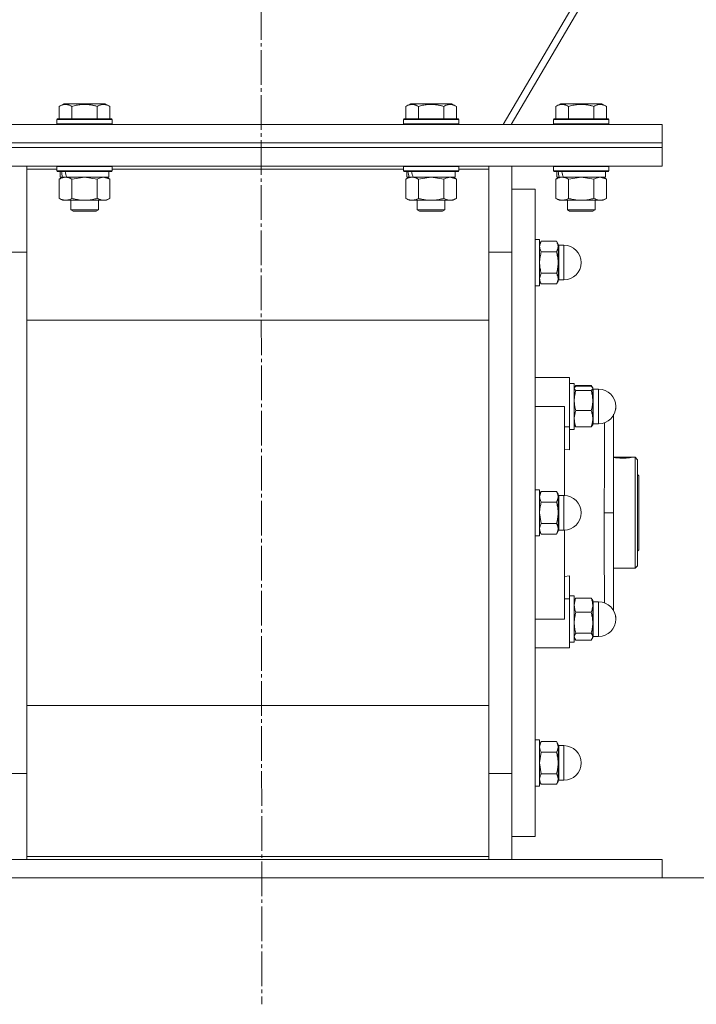
# Model space of a CAD drawing. Units: millimetres. Extents: x 0 to 26065, y -9 to 17820.
# Drawn here: x 7780 to 8073, y 11836 to 12262 of the extents above; entities that cross this region are included whole.
import ezdxf

# ---------------------------------------------------------------- set-up
doc = ezdxf.new("R2010")
doc.units = ezdxf.units.MM
doc.linetypes.add('K5LT_AXLED', pattern=[19.5, 15, -1.5, 1.5, -1.5])
doc.linetypes.add('K5LT_THIN', pattern=[0])
for name, color, linetype, true_color in [('DIM', 6, 'Continuous', 0xff00ff), ('OSI', 2, 'Continuous', 0xffff00), ('R', 1, 'Continuous', 0xff0000), ('WELDING', 7, 'Continuous', 0xffffff)]:
    doc.layers.add(name, color=color, linetype=linetype, true_color=true_color)

msp = doc.modelspace()

# ---------------------------------------------------------------- linework, layer by layer
at = {"layer": 'DIM', "color": 7, "linetype": 'K5LT_THIN', "lineweight": 18}
msp.add_line((8058.43, 11890.31), (9527.84, 11890.31), dxfattribs=at)
at = {"layer": 'OSI', "color": 30, "linetype": 'K5LT_AXLED', "lineweight": 18, "true_color": 0xff8000}
msp.add_line((7883.16, 14549.49), (7885.16, 11835.64), dxfattribs=at)
at = {"layer": 'R', "color": 7, "linetype": 'K5LT_THIN', "lineweight": 18}
for p, q in [((8266.51, 12686.48), (7989.63, 12216.31)), ((7993.07, 12216.31), (8267.12, 12681.67)), ((7797.46, 12224.15), (7799.46, 12225.31)), ((7797.46, 12224.15), (7797.46, 12218.81)), ((7817.4, 12225.31), (7799.46, 12225.31)), ((7802.95, 12224.15), (7802.95, 12218.81)), ((7813.92, 12224.15), (7813.92, 12218.81)), ((7819.4, 12224.15), (7817.4, 12225.31)), ((7819.4, 12224.15), (7819.4, 12218.81)), ((7947.46, 12224.15), (7949.46, 12225.31)), ((7947.46, 12224.15), (7947.46, 12218.81)), ((7967.4, 12225.31), (7949.46, 12225.31)), ((7952.95, 12224.15), (7952.95, 12218.81)), ((7963.92, 12224.15), (7963.92, 12218.81)), ((7969.4, 12224.15), (7967.4, 12225.31)), ((7969.4, 12224.15), (7969.4, 12218.81)), ((8012.46, 12224.15), (8014.46, 12225.31)), ((8012.46, 12224.15), (8012.46, 12218.81)), ((8032.4, 12225.31), (8014.46, 12225.31)), ((8017.95, 12224.15), (8017.95, 12218.81)), ((8028.92, 12224.15), (8028.92, 12218.81)), ((8034.4, 12224.15), (8032.4, 12225.31)), ((8034.4, 12224.15), (8034.4, 12218.81)), ((7796.43, 12218.51), (7796.6, 12218.81)), ((7796.43, 12218.51), (7796.43, 12216.61)), ((7820.43, 12218.51), (7796.43, 12218.51)), ((7820.26, 12218.81), (7796.6, 12218.81)), ((7820.43, 12218.51), (7820.26, 12218.81)), ((7820.43, 12218.51), (7820.43, 12216.61)), ((7946.43, 12218.51), (7946.6, 12218.81)), ((7946.43, 12218.51), (7946.43, 12216.61)), ((7970.43, 12218.51), (7946.43, 12218.51)), ((7970.26, 12218.81), (7946.6, 12218.81)), ((7970.43, 12218.51), (7970.26, 12218.81)), ((7970.43, 12218.51), (7970.43, 12216.61)), ((8011.43, 12218.51), (8011.6, 12218.81)), ((8011.43, 12218.51), (8011.43, 12216.61)), ((8035.43, 12218.51), (8011.43, 12218.51)), ((8035.26, 12218.81), (8011.6, 12218.81)), ((8035.43, 12218.51), (8035.26, 12218.81)), ((8035.43, 12218.51), (8035.43, 12216.61)), ((7708.43, 12216.31), (8058.43, 12216.31)), ((7820.43, 12216.61), (7796.43, 12216.61)), ((7796.43, 12216.61), (7796.6, 12216.31)), ((7820.43, 12216.61), (7820.26, 12216.31)), ((7970.43, 12216.61), (7946.43, 12216.61)), ((7946.43, 12216.61), (7946.6, 12216.31)), ((7970.43, 12216.61), (7970.26, 12216.31)), ((8035.43, 12216.61), (8011.43, 12216.61)), ((8011.43, 12216.61), (8011.6, 12216.31)), ((8035.43, 12216.61), (8035.26, 12216.31)), ((8058.43, 12208.31), (8058.43, 12216.31)), ((7708.43, 12208.31), (8058.43, 12208.31)), ((7708.43, 12208.31), (8058.43, 12208.31)), ((7708.43, 12206.31), (8058.43, 12206.31)), ((7708.43, 12206.31), (8058.43, 12206.31)), ((8058.43, 12206.31), (8058.43, 12208.31)), ((8058.43, 12198.31), (8058.43, 12206.31)), ((7708.43, 12198.31), (8058.43, 12198.31)), ((7783.43, 12198.31), (7783.43, 12197.05)), ((7783.43, 12197.05), (7783.43, 12159.29)), ((7796.43, 12197.05), (7783.43, 12197.05)), ((7796.43, 12198.21), (7796.49, 12198.31)), ((7796.43, 12198.21), (7796.43, 12196.31)), ((7820.43, 12198.21), (7796.43, 12198.21)), ((7820.43, 12198.21), (7820.37, 12198.31)), ((7820.43, 12198.21), (7820.43, 12196.31)), ((7946.43, 12197.05), (7820.43, 12197.05)), ((7946.43, 12198.21), (7946.49, 12198.31)), ((7946.43, 12198.21), (7946.43, 12196.31)), ((7970.43, 12198.21), (7946.43, 12198.21)), ((7970.43, 12198.21), (7970.37, 12198.31)), ((7970.43, 12198.21), (7970.43, 12196.31)), ((7983.43, 12197.05), (7970.43, 12197.05)), ((7983.43, 12197.05), (7983.43, 12198.31)), ((7983.43, 12159.29), (7983.43, 12197.05)), ((7993.43, 12198.31), (7993.43, 12161.14)), ((8011.43, 12198.21), (8011.49, 12198.31)), ((8011.43, 12198.21), (8011.43, 12196.31)), ((8035.43, 12198.21), (8011.43, 12198.21)), ((8035.43, 12198.21), (8035.37, 12198.31)), ((8035.43, 12198.21), (8035.43, 12196.31)), ((7820.43, 12196.31), (7796.43, 12196.31)), ((7796.43, 12196.31), (7796.6, 12196.01)), ((7820.26, 12196.01), (7796.6, 12196.01)), ((7797.46, 12192.66), (7798.93, 12193.51)), ((7797.46, 12192.66), (7797.46, 12184.35)), ((7797.93, 12196.01), (7797.93, 12193.51)), ((7798.87, 12193.51), (7797.93, 12193.51)), ((7798.87, 12193.51), (7799.75, 12193.51)), ((7799.75, 12193.51), (7800.2, 12193.51)), ((7800.2, 12193.51), (7800.71, 12193.51)), ((7818.93, 12193.51), (7800.71, 12193.51)), ((7802.95, 12192.66), (7802.95, 12184.35)), ((7813.92, 12192.66), (7813.92, 12184.35)), ((7819.4, 12192.66), (7817.93, 12193.51)), ((7818.93, 12196.01), (7818.93, 12193.51)), ((7819.4, 12192.66), (7819.4, 12184.35)), ((7820.43, 12196.31), (7820.26, 12196.01)), ((7970.43, 12196.31), (7946.43, 12196.31)), ((7946.43, 12196.31), (7946.6, 12196.01)), ((7970.26, 12196.01), (7946.6, 12196.01)), ((7947.46, 12192.66), (7948.93, 12193.51)), ((7947.46, 12192.66), (7947.46, 12184.35)), ((7947.93, 12196.01), (7947.93, 12193.51)), ((7948.87, 12193.51), (7947.93, 12193.51)), ((7948.87, 12193.51), (7949.75, 12193.51)), ((7949.75, 12193.51), (7950.2, 12193.51)), ((7950.2, 12193.51), (7950.71, 12193.51)), ((7968.93, 12193.51), (7950.71, 12193.51)), ((7952.95, 12192.66), (7952.95, 12184.35)), ((7963.92, 12192.66), (7963.92, 12184.35)), ((7969.4, 12192.66), (7967.93, 12193.51)), ((7968.93, 12196.01), (7968.93, 12193.51)), ((7969.4, 12192.66), (7969.4, 12184.35)), ((7970.43, 12196.31), (7970.26, 12196.01)), ((8035.43, 12196.31), (8011.43, 12196.31)), ((8011.43, 12196.31), (8011.6, 12196.01)), ((8035.26, 12196.01), (8011.6, 12196.01)), ((8012.46, 12192.66), (8013.93, 12193.51)), ((8012.46, 12192.66), (8012.46, 12184.35)), ((8012.93, 12196.01), (8012.93, 12193.51)), ((8013.87, 12193.51), (8012.93, 12193.51)), ((8013.87, 12193.51), (8014.75, 12193.51)), ((8014.75, 12193.51), (8015.2, 12193.51)), ((8015.2, 12193.51), (8015.71, 12193.51)), ((8033.93, 12193.51), (8015.71, 12193.51)), ((8017.95, 12192.66), (8017.95, 12184.35)), ((8028.92, 12192.66), (8028.92, 12184.35)), ((8034.4, 12192.66), (8032.93, 12193.51)), ((8033.93, 12196.01), (8033.93, 12193.51)), ((8034.4, 12192.66), (8034.4, 12184.35)), ((8035.43, 12196.31), (8035.26, 12196.01)), ((7797.46, 12184.35), (7798.93, 12183.51)), ((7819.4, 12184.35), (7817.93, 12183.51)), ((7947.46, 12184.35), (7948.93, 12183.51)), ((7969.4, 12184.35), (7967.93, 12183.51)), ((7993.43, 12188.31), (8003.43, 12188.31)), ((8003.43, 12048.31), (8003.43, 12188.31)), ((8012.46, 12184.35), (8013.93, 12183.51)), ((8034.4, 12184.35), (8032.93, 12183.51)), ((7800.2, 12183.51), (7798.93, 12183.51)), ((7817.93, 12183.51), (7800.2, 12183.51)), ((7802.43, 12183.51), (7802.43, 12179.38)), ((7814.43, 12183.51), (7814.43, 12179.38)), ((7950.2, 12183.51), (7948.93, 12183.51)), ((7967.93, 12183.51), (7950.2, 12183.51)), ((7952.43, 12183.51), (7952.43, 12179.38)), ((7964.43, 12183.51), (7964.43, 12179.38)), ((8015.2, 12183.51), (8013.93, 12183.51)), ((8032.93, 12183.51), (8015.2, 12183.51)), ((8017.43, 12183.51), (8017.43, 12179.38)), ((8029.43, 12183.51), (8029.43, 12179.38)), ((7814.43, 12179.38), (7802.43, 12179.38)), ((7802.43, 12179.38), (7803.43, 12178.81)), ((7813.43, 12178.81), (7803.43, 12178.81)), ((7814.43, 12179.38), (7813.43, 12178.81)), ((7964.43, 12179.38), (7952.43, 12179.38)), ((7952.43, 12179.38), (7953.43, 12178.81)), ((7963.43, 12178.81), (7953.43, 12178.81)), ((7964.43, 12179.38), (7963.43, 12178.81)), ((8029.43, 12179.38), (8017.43, 12179.38)), ((8017.43, 12179.38), (8018.43, 12178.81)), ((8028.43, 12178.81), (8018.43, 12178.81)), ((8029.43, 12179.38), (8028.43, 12178.81)), ((8003.43, 12166.56), (8005.43, 12166.56)), ((8003.43, 12166.56), (8005.43, 12166.56)), ((8005.43, 12147.9), (8005.43, 12166.56)), ((8006.15, 12165.8), (8005.43, 12164.56)), ((8006.15, 12165.8), (8005.43, 12164.56)), ((8006.15, 12165.8), (8012.72, 12165.8)), ((8012.72, 12165.8), (8013.43, 12164.56)), ((8012.72, 12165.8), (8013.43, 12164.56)), ((8013.43, 12163.49), (8013.43, 12164.56)), ((8013.43, 12156.56), (8013.43, 12163.49)), ((8013.68, 12164.06), (8015.93, 12164.06)), ((8013.68, 12150.06), (8013.68, 12164.06)), ((8013.68, 12164.06), (8015.93, 12164.06)), ((8015.93, 12150.06), (8015.93, 12164.06)), ((7773.43, 12161.14), (7783.43, 12161.14)), ((7783.43, 12159.29), (7783.43, 11937.32)), ((7993.43, 12161.14), (7983.43, 12161.14)), ((7983.43, 11937.32), (7983.43, 12159.29)), ((7993.43, 12161.14), (7993.43, 11935.48)), ((7993.43, 12161.14), (7993.43, 12048.31)), ((8012.72, 12161.18), (8006.15, 12161.18)), ((8013.43, 12149.63), (8013.43, 12156.56)), ((8006.15, 12151.94), (8012.72, 12151.94)), ((8013.68, 12150.06), (8013.68, 12149.06)), ((8015.93, 12150.06), (8015.93, 12149.06)), ((8003.43, 12146.56), (8005.43, 12146.56)), ((8003.43, 12146.56), (8005.43, 12146.56)), ((8006.15, 12147.32), (8005.43, 12148.56)), ((8006.15, 12147.32), (8005.43, 12148.56)), ((8005.43, 12146.56), (8005.43, 12147.9)), ((8006.15, 12147.32), (8012.72, 12147.32)), ((8012.72, 12147.32), (8013.43, 12148.56)), ((8012.72, 12147.32), (8013.43, 12148.56)), ((8013.43, 12148.56), (8013.43, 12149.63)), ((8013.68, 12149.06), (8015.93, 12149.06)), ((8013.68, 12149.06), (8015.93, 12149.06)), ((7783.43, 12131.65), (7983.43, 12131.65)), ((8016.18, 12106.81), (8003.43, 12106.81)), ((8016.18, 12106.81), (8018.43, 12106.81)), ((8018.43, 12085.47), (8018.43, 12106.81)), ((8018.43, 12104.31), (8020.43, 12104.31)), ((8018.43, 12104.31), (8020.43, 12104.31)), ((8020.43, 12094.31), (8020.43, 12104.31)), ((8021.15, 12103.37), (8027.72, 12103.37)), ((8020.52, 12102.46), (8020.43, 12102.31)), ((8020.52, 12102.46), (8020.43, 12102.31)), ((8020.69, 12102.75), (8020.52, 12102.46)), ((8021.15, 12103.05), (8027.72, 12103.05)), ((8027.72, 12101.25), (8021.15, 12101.25)), ((8028.17, 12102.75), (8028.34, 12102.46)), ((8028.34, 12102.46), (8028.43, 12102.31)), ((8028.34, 12102.46), (8028.43, 12102.31)), ((8028.43, 12102.15), (8028.43, 12102.31)), ((8028.43, 12096.88), (8028.43, 12102.15)), ((8028.68, 12089.36), (8028.68, 12101.81)), ((8028.68, 12101.81), (8030.93, 12101.81)), ((8028.68, 12101.81), (8030.93, 12101.81)), ((8030.93, 12089.36), (8030.93, 12101.81)), ((8028.43, 12089.03), (8028.43, 12096.88)), ((8003.43, 12094.31), (8016.18, 12094.31)), ((8016.18, 12055.8), (8016.18, 12094.31)), ((8020.43, 12084.31), (8020.43, 12094.31)), ((8021.15, 12092.5), (8027.72, 12092.5)), ((8037.43, 12048.31), (8037.43, 12090.94)), ((8020.52, 12086.15), (8020.43, 12086.31)), ((8028.34, 12086.15), (8028.43, 12086.31)), ((8028.43, 12086.31), (8028.43, 12089.03)), ((8028.68, 12089.36), (8028.68, 12086.81)), ((8028.68, 12086.81), (8030.93, 12086.81)), ((8030.93, 12089.36), (8030.93, 12086.81)), ((8018.43, 12085.47), (8016.18, 12085.47)), ((8018.43, 12075.6), (8018.43, 12085.47)), ((8018.43, 12084.31), (8020.43, 12084.31)), ((8021.15, 12085.56), (8027.72, 12085.56)), ((8016.18, 12075.81), (8018.43, 12075.6)), ((8037.43, 12072.31), (8045.29, 12072.31)), ((8037.59, 12072.26), (8045.08, 12072.26)), ((8045.3, 12072.3), (8045.29, 12072.31)), ((8045.37, 12072.31), (8046.73, 12072.31)), ((8046.73, 12024.31), (8046.73, 12072.31)), ((8046.73, 12072.31), (8047.83, 12071.21)), ((8047.83, 12071.21), (8047.83, 12025.41)), ((8047.83, 12064.91), (8048.43, 12064.31)), ((8048.43, 12064.31), (8048.43, 12048.31)), ((8003.43, 12058.31), (8005.43, 12058.31)), ((8005.43, 12038.31), (8005.43, 12058.31)), ((8006.15, 12057.54), (8005.43, 12056.31)), ((8006.15, 12057.54), (8012.72, 12057.54)), ((8012.72, 12057.54), (8013.43, 12056.31)), ((8013.43, 12055.23), (8013.43, 12056.31)), ((8006.15, 12052.93), (8012.72, 12052.93)), ((8013.43, 12048.31), (8013.43, 12055.23)), ((8013.68, 12055.81), (8013.68, 12054.8)), ((8013.68, 12055.81), (8015.93, 12055.81)), ((8013.68, 12040.81), (8013.68, 12054.8)), ((8015.93, 12040.81), (8015.93, 12055.81)), ((7993.43, 12048.31), (7993.43, 11935.48)), ((8003.43, 11908.31), (8003.43, 12048.31)), ((8013.43, 12041.38), (8013.43, 12048.31)), ((8037.43, 12048.31), (8033.43, 12048.31)), ((8037.43, 12048.31), (8037.43, 12006.05)), ((8048.43, 12048.31), (8048.43, 12032.31)), ((8012.72, 12043.69), (8006.15, 12043.69)), ((8006.15, 12039.07), (8005.43, 12040.31)), ((8012.72, 12039.07), (8013.43, 12040.31)), ((8013.43, 12040.31), (8013.43, 12041.38)), ((8013.68, 12040.81), (8015.93, 12040.81)), ((8016.18, 12002.31), (8016.18, 12040.81)), ((8003.43, 12038.31), (8005.43, 12038.31)), ((8006.15, 12039.07), (8012.72, 12039.07)), ((8047.83, 12031.71), (8048.43, 12032.31)), ((8037.43, 12024.31), (8046.73, 12024.31)), ((8046.73, 12024.31), (8047.83, 12025.41)), ((8018.43, 12021.01), (8016.18, 12020.8)), ((8018.43, 12011.15), (8018.43, 12021.01)), ((8016.18, 12011.15), (8018.43, 12011.15)), ((8018.43, 12012.31), (8020.43, 12012.31)), ((8018.43, 12011.15), (8018.43, 11989.81)), ((8020.43, 11992.31), (8020.43, 12012.31)), ((8020.69, 12010.75), (8020.43, 12010.31)), ((8021.15, 12011.37), (8027.72, 12011.37)), ((8028.17, 12010.75), (8028.43, 12010.31)), ((8028.43, 12008.32), (8028.43, 12010.31)), ((8028.68, 12009.81), (8028.68, 12007.94)), ((8028.68, 12009.81), (8030.93, 12009.81)), ((8030.93, 11994.81), (8030.93, 12009.81)), ((8021.15, 12005.27), (8027.72, 12005.27)), ((8028.43, 12000.74), (8028.43, 12008.32)), ((8028.68, 11994.81), (8028.68, 12007.94)), ((8003.43, 12002.31), (8016.18, 12002.31)), ((8028.43, 11994.73), (8028.43, 12000.74)), ((8020.52, 11994.15), (8020.43, 11994.31)), ((8020.69, 11993.86), (8020.43, 11994.31)), ((8027.72, 11996.21), (8021.15, 11996.21)), ((8021.15, 11993.25), (8027.72, 11993.25)), ((8028.17, 11993.86), (8028.43, 11994.31)), ((8028.34, 11994.15), (8028.43, 11994.31)), ((8028.43, 11994.31), (8028.43, 11994.73)), ((8028.68, 11994.81), (8030.93, 11994.81)), ((8028.68, 11994.81), (8030.93, 11994.81)), ((8016.18, 11989.81), (8003.43, 11989.81)), ((8016.18, 11989.81), (8018.43, 11989.81)), ((8018.43, 11992.31), (8020.43, 11992.31)), ((8018.43, 11992.31), (8020.43, 11992.31)), ((7983.43, 11964.96), (7783.43, 11964.96)), ((8003.43, 11950.05), (8005.43, 11950.05)), ((8003.43, 11950.05), (8005.43, 11950.05)), ((8005.43, 11930.05), (8005.43, 11950.05)), ((8006.15, 11949.29), (8005.43, 11948.05)), ((8006.15, 11949.29), (8005.43, 11948.05)), ((8006.15, 11949.29), (8012.72, 11949.29)), ((8012.72, 11949.29), (8013.43, 11948.05)), ((8012.72, 11949.29), (8013.43, 11948.05)), ((8013.43, 11946.98), (8013.43, 11948.05)), ((8013.43, 11940.05), (8013.43, 11946.98)), ((8013.68, 11947.55), (8015.93, 11947.55)), ((8013.68, 11947.55), (8013.68, 11940.05)), ((8013.68, 11947.55), (8015.93, 11947.55)), ((8015.93, 11932.55), (8015.93, 11947.55)), ((8006.15, 11944.67), (8012.72, 11944.67)), ((7783.43, 11937.32), (7783.43, 11899.56)), ((7983.43, 11899.56), (7983.43, 11937.32)), ((8013.43, 11933.12), (8013.43, 11940.05)), ((8013.68, 11932.55), (8013.68, 11940.05)), ((7773.43, 11935.48), (7783.43, 11935.48)), ((7993.43, 11935.48), (7983.43, 11935.48)), ((7993.43, 11935.48), (7993.43, 11898.31)), ((8006.15, 11935.43), (8012.72, 11935.43)), ((8013.43, 11932.05), (8013.43, 11933.12)), ((8003.43, 11930.05), (8005.43, 11930.05)), ((8003.43, 11930.05), (8005.43, 11930.05)), ((8006.15, 11930.82), (8005.43, 11932.05)), ((8006.15, 11930.82), (8005.43, 11932.05)), ((8012.72, 11930.82), (8006.15, 11930.82)), ((8012.72, 11930.82), (8013.43, 11932.05)), ((8012.72, 11930.82), (8013.43, 11932.05)), ((8013.68, 11932.55), (8015.93, 11932.55)), ((8013.68, 11932.55), (8015.93, 11932.55)), ((7993.43, 11908.31), (8003.43, 11908.31)), ((7783.43, 11899.56), (7983.43, 11899.56)), ((7783.43, 11899.56), (7783.43, 11898.31)), ((7983.43, 11898.31), (7983.43, 11899.56)), ((7708.43, 11898.31), (8058.43, 11898.31)), ((8058.43, 11890.31), (8058.43, 11898.31)), ((7708.43, 11890.31), (8058.43, 11890.31))]:
    msp.add_line(p, q, dxfattribs=at)
for centre, radius, start, end in [((8013.68, 12164.31), 0.25, 180, 270), ((8013.68, 12164.31), 0.25, 202.4983, 270), ((8015.93, 12156.56), 7.5, 0, 90), ((8015.93, 12156.56), 7.5, 0, 90), ((8015.93, 12156.56), 7.5, 270, 0), ((8015.93, 12156.56), 7.5, 270, 0), ((8013.68, 12148.81), 0.25, 90, 180), ((8013.68, 12148.81), 0.25, 157.5017, 180), ((8028.68, 12102.06), 0.25, 180, 270), ((8028.68, 12102.06), 0.25, 180, 202.4983), ((8030.93, 12094.31), 7.5, 0, 90), ((8030.93, 12094.31), 7.5, 0, 90), ((8030.93, 12094.31), 7.5, 270, 0), ((8030.93, 12094.31), 7.5, 330.0736, 0), ((8028.68, 12086.56), 0.25, 90, 180), ((8013.68, 12056.06), 0.25, 180, 270), ((8015.93, 12048.31), 7.5, 0, 90), ((8015.93, 12048.31), 7.5, 270, 0), ((8013.68, 12040.56), 0.25, 90, 180), ((8028.68, 12010.06), 0.25, 180, 270), ((8030.93, 12002.31), 7.5, 0, 90), ((8030.93, 12002.31), 7.5, 0, 29.9264), ((8030.93, 12002.31), 7.5, 270, 0), ((8030.93, 12002.31), 7.5, 270, 0), ((8028.68, 11994.56), 0.25, 90, 180), ((8028.68, 11994.56), 0.25, 157.5017, 180), ((8013.68, 11947.8), 0.25, 180, 270), ((8015.93, 11940.05), 7.5, 0, 90), ((8015.93, 11940.05), 7.5, 0, 90), ((8015.93, 11940.05), 7.5, 270, 0), ((8015.93, 11940.05), 7.5, 270, 0), ((8013.68, 11932.3), 0.25, 90, 180), ((8013.68, 11932.3), 0.25, 157.5017, 180)]:
    msp.add_arc(centre, radius, start, end, dxfattribs=at)
for centre, start_param, end_param in [((7808.43, 12191.34), 4.399328, 4.511721), ((7808.43, 12198.43), 4.716306, 4.828907), ((7958.43, 12191.34), 4.399328, 4.511721), ((7958.43, 12198.43), 4.716306, 4.828907), ((8023.43, 12191.34), 4.399328, 4.511721), ((8023.43, 12198.43), 4.716306, 4.828907)]:
    msp.add_ellipse(centre, major_axis=(6.17, -22.4), ratio=0.379473, start_param=start_param, end_param=end_param, dxfattribs=at)
at = {"layer": 'WELDING', "color": 7, "linetype": 'K5LT_THIN', "lineweight": 18}
for p, q in [((7803.02, 12192.68), (7802.95, 12192.66)), ((7808.43, 12193.51), (7803.02, 12192.68)), ((7813.92, 12192.66), (7808.43, 12193.51)), ((7819.4, 12192.66), (7816.66, 12193.51)), ((7953.02, 12192.68), (7952.95, 12192.66)), ((7958.43, 12193.51), (7953.02, 12192.68)), ((7963.92, 12192.66), (7958.43, 12193.51)), ((7969.4, 12192.66), (7966.66, 12193.51)), ((8018.02, 12192.68), (8017.95, 12192.66)), ((8023.43, 12193.51), (8018.02, 12192.68)), ((8028.92, 12192.66), (8023.43, 12193.51)), ((8034.4, 12192.66), (8031.66, 12193.51)), ((8005.43, 12149.63), (8006.15, 12151.94)), ((8021.15, 12103.37), (8020.69, 12102.75)), ((8020.96, 12102.92), (8021.15, 12103.37)), ((8027.72, 12103.37), (8028.17, 12102.75)), ((8027.9, 12102.92), (8027.72, 12103.37)), ((8020.43, 12102.15), (8020.52, 12102.46)), ((8020.52, 12102.46), (8021.15, 12103.05)), ((8028.34, 12102.46), (8027.72, 12103.05)), ((8028.43, 12102.15), (8028.34, 12102.46)), ((8020.52, 12086.15), (8021.15, 12085.56)), ((8028.34, 12086.15), (8027.72, 12085.56)), ((8033.45, 12080.54), (8033.45, 12087.24)), ((8033.45, 12069.69), (8033.45, 12080.54)), ((8033.43, 12048.31), (8033.45, 12069.69)), ((8045.08, 12072.26), (8045.37, 12072.31)), ((8045.37, 12072.31), (8045.3, 12072.3)), ((8005.43, 12055.23), (8006.15, 12057.54)), ((8006.15, 12043.69), (8005.43, 12048.31)), ((8033.43, 12048.31), (8033.44, 12026.78)), ((8033.44, 12026.78), (8033.45, 12015.97)), ((8033.45, 12015.97), (8033.45, 12009.37)), ((8021.15, 12011.37), (8020.69, 12010.75)), ((8027.72, 12011.37), (8028.17, 12010.75)), ((8020.69, 11993.86), (8020.43, 11994.73)), ((8020.52, 11994.15), (8020.52, 11994.15)), ((8021.15, 11993.25), (8020.69, 11993.86)), ((8027.72, 11993.25), (8028.17, 11993.86)), ((8028.17, 11993.86), (8028.43, 11994.73)), ((8028.34, 11994.15), (8028.34, 11994.15)), ((8005.43, 11940.05), (8006.15, 11944.67)), ((8006.15, 11935.43), (8005.43, 11940.05))]:
    msp.add_line(p, q, dxfattribs=at)
msp.add_arc((8041.55, 12101.89), 29.88, 262.0707, 262.3715, dxfattribs=at)
for points, knots in [([(7802.95, 12224.15), (7802.62, 12224.34), (7802.22, 12224.54), (7801.73, 12224.73), (7801.46, 12224.82), (7801.19, 12224.89), (7800.91, 12224.95), (7800.62, 12224.98), (7800.31, 12225), (7800.01, 12225), (7799.7, 12224.98), (7799.35, 12224.92), (7798.91, 12224.81), (7798.26, 12224.58), (7797.77, 12224.33), (7797.46, 12224.15)], [0, 0, 0, 0, 2.912728, 3.529104, 4.366059, 5.20805, 5.90491, 6.841792, 7.68611, 8.552187, 9.436385, 10.31786, 11.611268, 13.263681, 16, 16, 16, 16]), ([(7813.92, 12224.15), (7813.47, 12224.28), (7812.81, 12224.45), (7812.01, 12224.63), (7811.48, 12224.73), (7810.95, 12224.82), (7810.4, 12224.89), (7809.83, 12224.95), (7809.26, 12224.98), (7808.64, 12225), (7808.04, 12225), (7807.43, 12224.98), (7806.73, 12224.92), (7805.84, 12224.81), (7804.54, 12224.58), (7803.56, 12224.33), (7802.95, 12224.15)], [0, 0, 0, 0, 2.142801, 3.094773, 3.749673, 4.638938, 5.533553, 6.273967, 7.269403, 8.166492, 9.086699, 10.026159, 10.962726, 12.336972, 14.092661, 17, 17, 17, 17]), ([(7819.4, 12224.15), (7819.08, 12224.34), (7818.68, 12224.54), (7818.18, 12224.73), (7817.92, 12224.82), (7817.65, 12224.89), (7817.36, 12224.95), (7817.07, 12224.98), (7816.77, 12225), (7816.46, 12225), (7816.16, 12224.98), (7815.81, 12224.92), (7815.36, 12224.81), (7814.72, 12224.58), (7814.22, 12224.33), (7813.92, 12224.15)], [0, 0, 0, 0, 2.912728, 3.529104, 4.366059, 5.20805, 5.90491, 6.841792, 7.68611, 8.552187, 9.436385, 10.31786, 11.611268, 13.263681, 16, 16, 16, 16]), ([(7952.95, 12224.15), (7952.62, 12224.34), (7952.22, 12224.54), (7951.73, 12224.73), (7951.46, 12224.82), (7951.19, 12224.89), (7950.91, 12224.95), (7950.62, 12224.98), (7950.31, 12225), (7950.01, 12225), (7949.7, 12224.98), (7949.35, 12224.92), (7948.91, 12224.81), (7948.26, 12224.58), (7947.77, 12224.33), (7947.46, 12224.15)], [0, 0, 0, 0, 2.912728, 3.529104, 4.366059, 5.20805, 5.90491, 6.841792, 7.68611, 8.552187, 9.436385, 10.31786, 11.611268, 13.263681, 16, 16, 16, 16]), ([(7963.92, 12224.15), (7963.47, 12224.28), (7962.81, 12224.45), (7962.01, 12224.63), (7961.48, 12224.73), (7960.95, 12224.82), (7960.4, 12224.89), (7959.83, 12224.95), (7959.26, 12224.98), (7958.64, 12225), (7958.04, 12225), (7957.43, 12224.98), (7956.73, 12224.92), (7955.84, 12224.81), (7954.54, 12224.58), (7953.56, 12224.33), (7952.95, 12224.15)], [0, 0, 0, 0, 2.142801, 3.094773, 3.749673, 4.638938, 5.533553, 6.273967, 7.269403, 8.166492, 9.086699, 10.026159, 10.962726, 12.336972, 14.092661, 17, 17, 17, 17]), ([(7969.4, 12224.15), (7969.08, 12224.34), (7968.68, 12224.54), (7968.18, 12224.73), (7967.92, 12224.82), (7967.65, 12224.89), (7967.36, 12224.95), (7967.07, 12224.98), (7966.77, 12225), (7966.46, 12225), (7966.16, 12224.98), (7965.81, 12224.92), (7965.36, 12224.81), (7964.72, 12224.58), (7964.22, 12224.33), (7963.92, 12224.15)], [0, 0, 0, 0, 2.912728, 3.529104, 4.366059, 5.20805, 5.90491, 6.841792, 7.68611, 8.552187, 9.436385, 10.31786, 11.611268, 13.263681, 16, 16, 16, 16]), ([(8017.95, 12224.15), (8017.62, 12224.34), (8017.22, 12224.54), (8016.73, 12224.73), (8016.46, 12224.82), (8016.19, 12224.89), (8015.91, 12224.95), (8015.62, 12224.98), (8015.31, 12225), (8015.01, 12225), (8014.7, 12224.98), (8014.35, 12224.92), (8013.91, 12224.81), (8013.26, 12224.58), (8012.77, 12224.33), (8012.46, 12224.15)], [0, 0, 0, 0, 2.912728, 3.529104, 4.366059, 5.20805, 5.90491, 6.841792, 7.68611, 8.552187, 9.436385, 10.31786, 11.611268, 13.263681, 16, 16, 16, 16]), ([(8028.92, 12224.15), (8028.47, 12224.28), (8027.81, 12224.45), (8027.01, 12224.63), (8026.48, 12224.73), (8025.95, 12224.82), (8025.4, 12224.89), (8024.83, 12224.95), (8024.26, 12224.98), (8023.64, 12225), (8023.04, 12225), (8022.43, 12224.98), (8021.73, 12224.92), (8020.84, 12224.81), (8019.54, 12224.58), (8018.56, 12224.33), (8017.95, 12224.15)], [0, 0, 0, 0, 2.142801, 3.094773, 3.749673, 4.638938, 5.533553, 6.273967, 7.269403, 8.166492, 9.086699, 10.026159, 10.962726, 12.336972, 14.092661, 17, 17, 17, 17]), ([(8034.4, 12224.15), (8034.08, 12224.34), (8033.68, 12224.54), (8033.18, 12224.73), (8032.92, 12224.82), (8032.65, 12224.89), (8032.36, 12224.95), (8032.07, 12224.98), (8031.77, 12225), (8031.46, 12225), (8031.16, 12224.98), (8030.81, 12224.92), (8030.36, 12224.81), (8029.72, 12224.58), (8029.22, 12224.33), (8028.92, 12224.15)], [0, 0, 0, 0, 2.912728, 3.529104, 4.366059, 5.20805, 5.90491, 6.841792, 7.68611, 8.552187, 9.436385, 10.31786, 11.611268, 13.263681, 16, 16, 16, 16]), ([(7800.2, 12193.51), (7800.04, 12193.51), (7799.77, 12193.49), (7799.39, 12193.43), (7799.11, 12193.36), (7798.7, 12193.25), (7798.17, 12193.04), (7797.7, 12192.8), (7797.46, 12192.66)], [0, 0, 0, 0, 1.548206, 2.616755, 3.724998, 4.291764, 6.613357, 9, 9, 9, 9]), ([(7802.95, 12192.66), (7802.7, 12192.8), (7802.27, 12193.02), (7801.66, 12193.26), (7801.16, 12193.41), (7800.68, 12193.49), (7800.37, 12193.51), (7800.2, 12193.51)], [0, 0, 0, 0, 2.217775, 3.830428, 5.353122, 6.582558, 8, 8, 8, 8]), ([(7816.66, 12193.51), (7816.53, 12193.51), (7816.29, 12193.49), (7815.91, 12193.44), (7815.55, 12193.36), (7815.09, 12193.22), (7814.54, 12193), (7814.12, 12192.78), (7813.92, 12192.66)], [0, 0, 0, 0, 1.192024, 2.404251, 3.60809, 4.765234, 6.955738, 9, 9, 9, 9]), ([(7950.2, 12193.51), (7950.04, 12193.51), (7949.77, 12193.49), (7949.39, 12193.43), (7949.11, 12193.36), (7948.7, 12193.25), (7948.17, 12193.04), (7947.7, 12192.8), (7947.46, 12192.66)], [0, 0, 0, 0, 1.548206, 2.616755, 3.724998, 4.291764, 6.613357, 9, 9, 9, 9]), ([(7952.95, 12192.66), (7952.7, 12192.8), (7952.27, 12193.02), (7951.66, 12193.26), (7951.16, 12193.41), (7950.68, 12193.49), (7950.37, 12193.51), (7950.2, 12193.51)], [0, 0, 0, 0, 2.217775, 3.830428, 5.353122, 6.582558, 8, 8, 8, 8]), ([(7966.66, 12193.51), (7966.53, 12193.51), (7966.29, 12193.49), (7965.91, 12193.44), (7965.55, 12193.36), (7965.09, 12193.22), (7964.54, 12193), (7964.12, 12192.78), (7963.92, 12192.66)], [0, 0, 0, 0, 1.192024, 2.404251, 3.60809, 4.765234, 6.955738, 9, 9, 9, 9]), ([(8015.2, 12193.51), (8015.04, 12193.51), (8014.77, 12193.49), (8014.39, 12193.43), (8014.11, 12193.36), (8013.7, 12193.25), (8013.17, 12193.04), (8012.7, 12192.8), (8012.46, 12192.66)], [0, 0, 0, 0, 1.548206, 2.616755, 3.724998, 4.291764, 6.613357, 9, 9, 9, 9]), ([(8017.95, 12192.66), (8017.7, 12192.8), (8017.27, 12193.02), (8016.66, 12193.26), (8016.16, 12193.41), (8015.68, 12193.49), (8015.37, 12193.51), (8015.2, 12193.51)], [0, 0, 0, 0, 2.217775, 3.830428, 5.353122, 6.582558, 8, 8, 8, 8]), ([(8031.66, 12193.51), (8031.53, 12193.51), (8031.29, 12193.49), (8030.91, 12193.44), (8030.55, 12193.36), (8030.09, 12193.22), (8029.54, 12193), (8029.12, 12192.78), (8028.92, 12192.66)], [0, 0, 0, 0, 1.192024, 2.404251, 3.60809, 4.765234, 6.955738, 9, 9, 9, 9]), ([(7797.46, 12184.35), (7797.75, 12184.19), (7798.19, 12183.97), (7798.75, 12183.75), (7799.13, 12183.64), (7799.49, 12183.56), (7799.85, 12183.52), (7800.09, 12183.51), (7800.2, 12183.51)], [0, 0, 0, 0, 2.905563, 4.375924, 5.511195, 6.679161, 7.850161, 9, 9, 9, 9]), ([(7800.2, 12183.51), (7800.33, 12183.51), (7800.58, 12183.52), (7800.95, 12183.57), (7801.31, 12183.65), (7801.78, 12183.79), (7802.32, 12184.01), (7802.74, 12184.24), (7802.95, 12184.35)], [0, 0, 0, 0, 1.192024, 2.404251, 3.60809, 4.765234, 6.955738, 9, 9, 9, 9]), ([(7802.95, 12184.35), (7803.59, 12184.17), (7804.53, 12183.93), (7805.68, 12183.73), (7806.37, 12183.63), (7806.97, 12183.57), (7807.58, 12183.52), (7808.19, 12183.5), (7808.8, 12183.51), (7809.4, 12183.53), (7810.08, 12183.58), (7810.91, 12183.68), (7812.23, 12183.91), (7813.25, 12184.16), (7813.92, 12184.35)], [0, 0, 0, 0, 2.72415, 3.912285, 4.716446, 5.530362, 6.353984, 7.180289, 7.997717, 8.810544, 9.605533, 10.761675, 12.184093, 15, 15, 15, 15]), ([(7813.92, 12184.35), (7814.24, 12184.17), (7814.71, 12183.93), (7815.29, 12183.73), (7815.63, 12183.63), (7815.93, 12183.57), (7816.23, 12183.52), (7816.54, 12183.5), (7816.84, 12183.51), (7817.14, 12183.53), (7817.48, 12183.58), (7817.9, 12183.68), (7818.56, 12183.91), (7819.07, 12184.16), (7819.4, 12184.35)], [0, 0, 0, 0, 2.72415, 3.912285, 4.716446, 5.530362, 6.353984, 7.180289, 7.997717, 8.810544, 9.605533, 10.761675, 12.184093, 15, 15, 15, 15]), ([(7947.46, 12184.35), (7947.75, 12184.19), (7948.19, 12183.97), (7948.75, 12183.75), (7949.13, 12183.64), (7949.49, 12183.56), (7949.85, 12183.52), (7950.09, 12183.51), (7950.2, 12183.51)], [0, 0, 0, 0, 2.905563, 4.375924, 5.511195, 6.679161, 7.850161, 9, 9, 9, 9]), ([(7950.2, 12183.51), (7950.33, 12183.51), (7950.58, 12183.52), (7950.95, 12183.57), (7951.31, 12183.65), (7951.78, 12183.79), (7952.32, 12184.01), (7952.74, 12184.24), (7952.95, 12184.35)], [0, 0, 0, 0, 1.192024, 2.404251, 3.60809, 4.765234, 6.955738, 9, 9, 9, 9]), ([(7952.95, 12184.35), (7953.59, 12184.17), (7954.53, 12183.93), (7955.68, 12183.73), (7956.37, 12183.63), (7956.97, 12183.57), (7957.58, 12183.52), (7958.19, 12183.5), (7958.8, 12183.51), (7959.4, 12183.53), (7960.08, 12183.58), (7960.91, 12183.68), (7962.23, 12183.91), (7963.25, 12184.16), (7963.92, 12184.35)], [0, 0, 0, 0, 2.72415, 3.912285, 4.716446, 5.530362, 6.353984, 7.180289, 7.997717, 8.810544, 9.605533, 10.761675, 12.184093, 15, 15, 15, 15]), ([(7963.92, 12184.35), (7964.24, 12184.17), (7964.71, 12183.93), (7965.29, 12183.73), (7965.63, 12183.63), (7965.93, 12183.57), (7966.23, 12183.52), (7966.54, 12183.5), (7966.84, 12183.51), (7967.14, 12183.53), (7967.48, 12183.58), (7967.9, 12183.68), (7968.56, 12183.91), (7969.07, 12184.16), (7969.4, 12184.35)], [0, 0, 0, 0, 2.72415, 3.912285, 4.716446, 5.530362, 6.353984, 7.180289, 7.997717, 8.810544, 9.605533, 10.761675, 12.184093, 15, 15, 15, 15]), ([(8012.46, 12184.35), (8012.75, 12184.19), (8013.19, 12183.97), (8013.75, 12183.75), (8014.13, 12183.64), (8014.49, 12183.56), (8014.85, 12183.52), (8015.09, 12183.51), (8015.2, 12183.51)], [0, 0, 0, 0, 2.905563, 4.375924, 5.511195, 6.679161, 7.850161, 9, 9, 9, 9]), ([(8015.2, 12183.51), (8015.33, 12183.51), (8015.58, 12183.52), (8015.95, 12183.57), (8016.31, 12183.65), (8016.78, 12183.79), (8017.32, 12184.01), (8017.74, 12184.24), (8017.95, 12184.35)], [0, 0, 0, 0, 1.192024, 2.404251, 3.60809, 4.765234, 6.955738, 9, 9, 9, 9]), ([(8017.95, 12184.35), (8018.59, 12184.17), (8019.53, 12183.93), (8020.68, 12183.73), (8021.37, 12183.63), (8021.97, 12183.57), (8022.58, 12183.52), (8023.19, 12183.5), (8023.8, 12183.51), (8024.4, 12183.53), (8025.08, 12183.58), (8025.91, 12183.68), (8027.23, 12183.91), (8028.25, 12184.16), (8028.92, 12184.35)], [0, 0, 0, 0, 2.72415, 3.912285, 4.716446, 5.530362, 6.353984, 7.180289, 7.997717, 8.810544, 9.605533, 10.761675, 12.184093, 15, 15, 15, 15]), ([(8028.92, 12184.35), (8029.24, 12184.17), (8029.71, 12183.93), (8030.29, 12183.73), (8030.63, 12183.63), (8030.93, 12183.57), (8031.23, 12183.52), (8031.54, 12183.5), (8031.84, 12183.51), (8032.14, 12183.53), (8032.48, 12183.58), (8032.9, 12183.68), (8033.56, 12183.91), (8034.07, 12184.16), (8034.4, 12184.35)], [0, 0, 0, 0, 2.72415, 3.912285, 4.716446, 5.530362, 6.353984, 7.180289, 7.997717, 8.810544, 9.605533, 10.761675, 12.184093, 15, 15, 15, 15]), ([(8005.43, 12163.49), (8005.43, 12163.6), (8005.44, 12163.82), (8005.49, 12164.15), (8005.56, 12164.46), (8005.68, 12164.85), (8005.87, 12165.29), (8006.05, 12165.64), (8006.15, 12165.8)], [0, 0, 0, 0, 1.288036, 2.550123, 3.773504, 4.93611, 7.079261, 9, 9, 9, 9]), ([(8006.15, 12161.18), (8006.01, 12161.41), (8005.82, 12161.78), (8005.64, 12162.25), (8005.54, 12162.59), (8005.48, 12162.89), (8005.44, 12163.19), (8005.43, 12163.39), (8005.43, 12163.49)], [0, 0, 0, 0, 2.717766, 4.403876, 5.544585, 6.695767, 7.846266, 9, 9, 9, 9]), ([(8013.43, 12163.49), (8013.43, 12163.6), (8013.42, 12163.82), (8013.37, 12164.15), (8013.3, 12164.47), (8013.18, 12164.85), (8012.99, 12165.29), (8012.81, 12165.64), (8012.72, 12165.8)], [0, 0, 0, 0, 1.290163, 2.55392, 3.778463, 4.9414, 7.083032, 9, 9, 9, 9]), ([(8012.72, 12161.18), (8012.85, 12161.41), (8013.04, 12161.78), (8013.22, 12162.25), (8013.32, 12162.59), (8013.38, 12162.89), (8013.42, 12163.19), (8013.43, 12163.39), (8013.43, 12163.49)], [0, 0, 0, 0, 2.718856, 4.405159, 5.545789, 6.696687, 7.846791, 9, 9, 9, 9]), ([(8005.43, 12156.56), (8005.43, 12156.78), (8005.44, 12157.23), (8005.49, 12157.88), (8005.56, 12158.51), (8005.68, 12159.29), (8005.87, 12160.17), (8006.05, 12160.86), (8006.15, 12161.18)], [0, 0, 0, 0, 1.288036, 2.550123, 3.773504, 4.93611, 7.079261, 9, 9, 9, 9]), ([(8013.43, 12156.56), (8013.43, 12156.79), (8013.42, 12157.23), (8013.37, 12157.89), (8013.3, 12158.51), (8013.18, 12159.29), (8012.99, 12160.17), (8012.81, 12160.86), (8012.72, 12161.18)], [0, 0, 0, 0, 1.290163, 2.55392, 3.778463, 4.9414, 7.083032, 9, 9, 9, 9]), ([(8006.15, 12151.94), (8006.04, 12152.3), (8005.85, 12153.05), (8005.66, 12153.99), (8005.54, 12154.76), (8005.48, 12155.36), (8005.44, 12155.96), (8005.43, 12156.36), (8005.43, 12156.56)], [0, 0, 0, 0, 2.165977, 4.403876, 5.544585, 6.695767, 7.846266, 9, 9, 9, 9]), ([(8012.72, 12151.94), (8012.82, 12152.3), (8013.02, 12153.05), (8013.21, 12153.99), (8013.32, 12154.76), (8013.38, 12155.36), (8013.42, 12155.96), (8013.43, 12156.36), (8013.43, 12156.56)], [0, 0, 0, 0, 2.166893, 4.405159, 5.545789, 6.696687, 7.846791, 9, 9, 9, 9]), ([(8013.43, 12149.63), (8013.43, 12149.74), (8013.42, 12149.97), (8013.37, 12150.29), (8013.3, 12150.61), (8013.18, 12151), (8012.99, 12151.44), (8012.81, 12151.78), (8012.72, 12151.94)], [0, 0, 0, 0, 1.290161, 2.553916, 3.778458, 4.941395, 7.083028, 9, 9, 9, 9]), ([(8006.15, 12147.32), (8006.01, 12147.55), (8005.82, 12147.92), (8005.64, 12148.39), (8005.54, 12148.73), (8005.48, 12149.03), (8005.44, 12149.33), (8005.43, 12149.53), (8005.43, 12149.63)], [0, 0, 0, 0, 2.717766, 4.403876, 5.544585, 6.695767, 7.846266, 9, 9, 9, 9]), ([(8012.72, 12147.32), (8012.85, 12147.55), (8013.04, 12147.92), (8013.22, 12148.39), (8013.32, 12148.73), (8013.38, 12149.03), (8013.42, 12149.33), (8013.43, 12149.53), (8013.43, 12149.63)], [0, 0, 0, 0, 2.718832, 4.405132, 5.545763, 6.696667, 7.84678, 9, 9, 9, 9]), ([(8021.15, 12101.25), (8020.99, 12101.36), (8020.8, 12101.5), (8020.63, 12101.69), (8020.54, 12101.8), (8020.48, 12101.92), (8020.44, 12102.03), (8020.43, 12102.11), (8020.43, 12102.15)], [0, 0, 0, 0, 3.27528, 4.403876, 5.544585, 6.695767, 7.846266, 9, 9, 9, 9]), ([(8020.43, 12096.88), (8020.43, 12097.09), (8020.44, 12097.51), (8020.49, 12098.13), (8020.56, 12098.72), (8020.68, 12099.46), (8020.87, 12100.3), (8021.05, 12100.94), (8021.15, 12101.25)], [0, 0, 0, 0, 1.288036, 2.550123, 3.773504, 4.93611, 7.079261, 9, 9, 9, 9]), ([(8027.72, 12101.25), (8027.88, 12101.36), (8028.06, 12101.5), (8028.23, 12101.69), (8028.32, 12101.8), (8028.38, 12101.92), (8028.42, 12102.03), (8028.43, 12102.11), (8028.43, 12102.15)], [0, 0, 0, 0, 3.276478, 4.405159, 5.545789, 6.696687, 7.846791, 9, 9, 9, 9]), ([(8028.43, 12096.88), (8028.43, 12097.09), (8028.42, 12097.51), (8028.37, 12098.13), (8028.3, 12098.73), (8028.18, 12099.46), (8027.99, 12100.3), (8027.81, 12100.95), (8027.72, 12101.25)], [0, 0, 0, 0, 1.290163, 2.55392, 3.778463, 4.9414, 7.083032, 9, 9, 9, 9]), ([(8021.15, 12092.5), (8021.04, 12092.85), (8020.85, 12093.55), (8020.66, 12094.44), (8020.54, 12095.17), (8020.48, 12095.74), (8020.44, 12096.3), (8020.43, 12096.68), (8020.43, 12096.88)], [0, 0, 0, 0, 2.165977, 4.403876, 5.544585, 6.695767, 7.846266, 9, 9, 9, 9]), ([(8027.72, 12092.5), (8027.82, 12092.85), (8028.02, 12093.55), (8028.21, 12094.44), (8028.32, 12095.18), (8028.38, 12095.74), (8028.42, 12096.3), (8028.43, 12096.68), (8028.43, 12096.88)], [0, 0, 0, 0, 2.166893, 4.405159, 5.545789, 6.696687, 7.846791, 9, 9, 9, 9]), ([(8020.43, 12089.03), (8020.43, 12089.2), (8020.44, 12089.53), (8020.49, 12090.03), (8020.56, 12090.5), (8020.68, 12091.08), (8020.87, 12091.75), (8021.05, 12092.26), (8021.15, 12092.5)], [0, 0, 0, 0, 1.288036, 2.550123, 3.773504, 4.93611, 7.079261, 9, 9, 9, 9]), ([(8028.43, 12089.03), (8028.43, 12089.2), (8028.42, 12089.53), (8028.37, 12090.03), (8028.3, 12090.5), (8028.18, 12091.08), (8027.99, 12091.75), (8027.81, 12092.26), (8027.72, 12092.5)], [0, 0, 0, 0, 1.290161, 2.553916, 3.778458, 4.941395, 7.083028, 9, 9, 9, 9]), ([(8021.15, 12085.56), (8021.04, 12085.83), (8020.85, 12086.39), (8020.66, 12087.1), (8020.54, 12087.68), (8020.48, 12088.13), (8020.44, 12088.58), (8020.43, 12088.88), (8020.43, 12089.03)], [0, 0, 0, 0, 2.165977, 4.403876, 5.544585, 6.695767, 7.846266, 9, 9, 9, 9]), ([(8027.72, 12085.56), (8027.82, 12085.83), (8028.02, 12086.39), (8028.21, 12087.1), (8028.32, 12087.68), (8028.38, 12088.13), (8028.42, 12088.58), (8028.43, 12088.88), (8028.43, 12089.03)], [0, 0, 0, 0, 2.166874, 4.405132, 5.545763, 6.696667, 7.84678, 9, 9, 9, 9]), ([(8037.59, 12072.26), (8037.65, 12072.25), (8037.79, 12072.23), (8038.05, 12072.2), (8038.33, 12072.16), (8038.65, 12072.12), (8039.03, 12072.08), (8039.51, 12072.04), (8040.07, 12072), (8040.68, 12071.98), (8041.26, 12071.97), (8041.85, 12071.97), (8042.42, 12071.99), (8042.97, 12072.03), (8043.51, 12072.07), (8043.97, 12072.12), (8044.39, 12072.17), (8044.77, 12072.22), (8044.99, 12072.25), (8045.08, 12072.26)], [0, 0, 0, 0, 1.13886, 2.049995, 3.027, 3.952115, 4.918351, 6.03179, 7.437944, 8.644131, 9.869242, 11.047056, 12.269891, 13.450216, 14.691183, 16.036612, 17.038856, 18.417506, 20, 20, 20, 20]), ([(8013.43, 12055.23), (8013.43, 12055.35), (8013.42, 12055.57), (8013.37, 12055.9), (8013.3, 12056.21), (8013.18, 12056.6), (8012.99, 12057.04), (8012.81, 12057.38), (8012.72, 12057.54)], [0, 0, 0, 0, 1.288036, 2.550123, 3.773504, 4.93611, 7.079261, 9, 9, 9, 9]), ([(8006.15, 12052.93), (8006.01, 12053.15), (8005.82, 12053.52), (8005.64, 12054), (8005.54, 12054.34), (8005.48, 12054.63), (8005.44, 12054.93), (8005.43, 12055.13), (8005.43, 12055.23)], [0, 0, 0, 0, 2.717766, 4.403876, 5.544585, 6.695767, 7.846266, 9, 9, 9, 9]), ([(8005.43, 12048.31), (8005.43, 12048.53), (8005.44, 12048.98), (8005.49, 12049.63), (8005.56, 12050.26), (8005.68, 12051.03), (8005.87, 12051.92), (8006.05, 12052.6), (8006.15, 12052.93)], [0, 0, 0, 0, 1.288036, 2.550123, 3.773504, 4.93611, 7.079261, 9, 9, 9, 9]), ([(8012.72, 12052.93), (8012.85, 12053.15), (8013.04, 12053.52), (8013.22, 12054), (8013.32, 12054.34), (8013.38, 12054.63), (8013.42, 12054.93), (8013.43, 12055.13), (8013.43, 12055.23)], [0, 0, 0, 0, 2.71796, 4.404105, 5.544799, 6.695931, 7.846359, 9, 9, 9, 9]), ([(8013.43, 12048.31), (8013.43, 12048.53), (8013.42, 12048.98), (8013.37, 12049.63), (8013.3, 12050.26), (8013.18, 12051.04), (8012.99, 12051.92), (8012.81, 12052.6), (8012.72, 12052.93)], [0, 0, 0, 0, 1.290163, 2.55392, 3.778463, 4.9414, 7.083032, 9, 9, 9, 9]), ([(8012.72, 12043.69), (8012.82, 12044.05), (8013.02, 12044.79), (8013.21, 12045.73), (8013.32, 12046.51), (8013.38, 12047.1), (8013.42, 12047.7), (8013.43, 12048.1), (8013.43, 12048.31)], [0, 0, 0, 0, 2.166893, 4.405159, 5.545789, 6.696687, 7.846791, 9, 9, 9, 9]), ([(8005.43, 12041.38), (8005.43, 12041.49), (8005.44, 12041.71), (8005.49, 12042.04), (8005.56, 12042.35), (8005.68, 12042.74), (8005.87, 12043.18), (8006.05, 12043.53), (8006.15, 12043.69)], [0, 0, 0, 0, 1.288036, 2.550123, 3.773504, 4.93611, 7.079261, 9, 9, 9, 9]), ([(8013.43, 12041.38), (8013.43, 12041.49), (8013.42, 12041.71), (8013.37, 12042.04), (8013.3, 12042.36), (8013.18, 12042.74), (8012.99, 12043.19), (8012.81, 12043.53), (8012.72, 12043.69)], [0, 0, 0, 0, 1.290163, 2.55392, 3.778463, 4.9414, 7.083032, 9, 9, 9, 9]), ([(8006.15, 12039.07), (8006.01, 12039.3), (8005.82, 12039.67), (8005.64, 12040.14), (8005.54, 12040.48), (8005.48, 12040.78), (8005.44, 12041.08), (8005.43, 12041.28), (8005.43, 12041.38)], [0, 0, 0, 0, 2.717766, 4.403876, 5.544585, 6.695767, 7.846266, 9, 9, 9, 9]), ([(8012.72, 12039.07), (8012.85, 12039.3), (8013.04, 12039.67), (8013.22, 12040.14), (8013.32, 12040.48), (8013.38, 12040.78), (8013.42, 12041.08), (8013.43, 12041.28), (8013.43, 12041.38)], [0, 0, 0, 0, 2.718856, 4.405159, 5.545789, 6.696687, 7.846791, 9, 9, 9, 9]), ([(8020.43, 12008.32), (8020.43, 12008.47), (8020.44, 12008.76), (8020.49, 12009.19), (8020.56, 12009.61), (8020.68, 12010.12), (8020.87, 12010.7), (8021.05, 12011.15), (8021.15, 12011.37)], [0, 0, 0, 0, 1.288036, 2.550123, 3.773504, 4.93611, 7.079261, 9, 9, 9, 9]), ([(8028.43, 12008.32), (8028.43, 12008.47), (8028.42, 12008.76), (8028.37, 12009.19), (8028.3, 12009.61), (8028.18, 12010.12), (8027.99, 12010.7), (8027.81, 12011.15), (8027.72, 12011.37)], [0, 0, 0, 0, 1.288036, 2.550123, 3.773504, 4.93611, 7.079261, 9, 9, 9, 9]), ([(8021.15, 12005.27), (8021.04, 12005.51), (8020.85, 12006), (8020.66, 12006.62), (8020.54, 12007.13), (8020.48, 12007.53), (8020.44, 12007.92), (8020.43, 12008.19), (8020.43, 12008.32)], [0, 0, 0, 0, 2.165977, 4.403876, 5.544585, 6.695767, 7.846266, 9, 9, 9, 9]), ([(8020.43, 12000.74), (8020.43, 12000.96), (8020.44, 12001.4), (8020.49, 12002.04), (8020.56, 12002.66), (8020.68, 12003.42), (8020.87, 12004.29), (8021.05, 12004.96), (8021.15, 12005.27)], [0, 0, 0, 0, 1.288036, 2.550123, 3.773504, 4.93611, 7.079261, 9, 9, 9, 9]), ([(8027.72, 12005.27), (8027.82, 12005.51), (8028.02, 12006), (8028.21, 12006.62), (8028.32, 12007.13), (8028.38, 12007.53), (8028.42, 12007.92), (8028.43, 12008.19), (8028.43, 12008.32)], [0, 0, 0, 0, 2.16614, 4.404105, 5.544799, 6.695931, 7.846359, 9, 9, 9, 9]), ([(8028.43, 12000.74), (8028.43, 12000.96), (8028.42, 12001.4), (8028.37, 12002.04), (8028.3, 12002.66), (8028.18, 12003.42), (8027.99, 12004.29), (8027.81, 12004.96), (8027.72, 12005.27)], [0, 0, 0, 0, 1.290163, 2.55392, 3.778463, 4.9414, 7.083032, 9, 9, 9, 9]), ([(8021.15, 11996.21), (8021.04, 11996.57), (8020.85, 11997.3), (8020.66, 11998.22), (8020.54, 11998.98), (8020.48, 11999.56), (8020.44, 12000.15), (8020.43, 12000.55), (8020.43, 12000.74)], [0, 0, 0, 0, 2.165977, 4.403876, 5.544585, 6.695767, 7.846266, 9, 9, 9, 9]), ([(8027.72, 11996.21), (8027.82, 11996.57), (8028.02, 11997.3), (8028.21, 11998.22), (8028.32, 11998.98), (8028.38, 11999.56), (8028.42, 12000.15), (8028.43, 12000.55), (8028.43, 12000.74)], [0, 0, 0, 0, 2.166893, 4.405159, 5.545789, 6.696687, 7.846791, 9, 9, 9, 9]), ([(8020.43, 11994.73), (8020.43, 11994.8), (8020.44, 11994.95), (8020.49, 11995.16), (8020.56, 11995.36), (8020.7, 11995.63), (8020.89, 11995.92), (8021.08, 11996.14), (8021.15, 11996.21)], [0, 0, 0, 0, 1.288036, 2.550123, 3.773504, 4.93611, 7.581167, 9, 9, 9, 9]), ([(8028.43, 11994.73), (8028.43, 11994.8), (8028.42, 11994.95), (8028.37, 11995.16), (8028.3, 11995.36), (8028.16, 11995.63), (8027.97, 11995.92), (8027.79, 11996.14), (8027.72, 11996.21)], [0, 0, 0, 0, 1.290163, 2.55392, 3.778463, 4.9414, 7.584138, 9, 9, 9, 9]), ([(8005.43, 11946.98), (8005.43, 11947.09), (8005.44, 11947.32), (8005.49, 11947.64), (8005.56, 11947.96), (8005.68, 11948.34), (8005.87, 11948.79), (8006.05, 11949.13), (8006.15, 11949.29)], [0, 0, 0, 0, 1.288036, 2.550123, 3.773504, 4.93611, 7.079261, 9, 9, 9, 9]), ([(8006.15, 11944.67), (8006.01, 11944.9), (8005.82, 11945.27), (8005.64, 11945.74), (8005.54, 11946.08), (8005.48, 11946.38), (8005.44, 11946.68), (8005.43, 11946.88), (8005.43, 11946.98)], [0, 0, 0, 0, 2.717766, 4.403876, 5.544585, 6.695767, 7.846266, 9, 9, 9, 9]), ([(8013.43, 11946.98), (8013.43, 11947.09), (8013.42, 11947.32), (8013.37, 11947.64), (8013.3, 11947.96), (8013.18, 11948.34), (8012.99, 11948.79), (8012.81, 11949.13), (8012.72, 11949.29)], [0, 0, 0, 0, 1.288036, 2.550123, 3.773503, 4.936109, 7.07926, 9, 9, 9, 9]), ([(8012.72, 11944.67), (8012.85, 11944.9), (8013.04, 11945.27), (8013.22, 11945.74), (8013.32, 11946.08), (8013.38, 11946.38), (8013.42, 11946.68), (8013.43, 11946.88), (8013.43, 11946.98)], [0, 0, 0, 0, 2.718856, 4.405159, 5.545789, 6.696687, 7.846791, 9, 9, 9, 9]), ([(8013.43, 11940.05), (8013.43, 11940.28), (8013.42, 11940.72), (8013.37, 11941.38), (8013.3, 11942.01), (8013.18, 11942.78), (8012.99, 11943.67), (8012.81, 11944.35), (8012.72, 11944.67)], [0, 0, 0, 0, 1.288036, 2.550123, 3.773504, 4.93611, 7.079261, 9, 9, 9, 9]), ([(8012.72, 11935.43), (8012.82, 11935.8), (8013.02, 11936.54), (8013.21, 11937.48), (8013.32, 11938.26), (8013.38, 11938.85), (8013.42, 11939.45), (8013.43, 11939.85), (8013.43, 11940.05)], [0, 0, 0, 0, 2.16614, 4.404105, 5.544799, 6.695931, 7.846359, 9, 9, 9, 9]), ([(8005.43, 11933.12), (8005.43, 11933.24), (8005.44, 11933.46), (8005.49, 11933.79), (8005.56, 11934.1), (8005.68, 11934.49), (8005.87, 11934.93), (8006.05, 11935.27), (8006.15, 11935.43)], [0, 0, 0, 0, 1.288036, 2.550123, 3.773504, 4.93611, 7.079261, 9, 9, 9, 9]), ([(8006.15, 11930.82), (8006.01, 11931.04), (8005.82, 11931.41), (8005.64, 11931.89), (8005.54, 11932.23), (8005.48, 11932.52), (8005.44, 11932.82), (8005.43, 11933.02), (8005.43, 11933.12)], [0, 0, 0, 0, 2.717766, 4.403876, 5.544585, 6.695767, 7.846266, 9, 9, 9, 9]), ([(8013.43, 11933.12), (8013.43, 11933.24), (8013.42, 11933.46), (8013.37, 11933.79), (8013.3, 11934.1), (8013.18, 11934.49), (8012.99, 11934.93), (8012.81, 11935.27), (8012.72, 11935.43)], [0, 0, 0, 0, 1.290163, 2.55392, 3.778463, 4.9414, 7.083032, 9, 9, 9, 9]), ([(8012.72, 11930.82), (8012.85, 11931.04), (8013.04, 11931.41), (8013.22, 11931.89), (8013.32, 11932.23), (8013.38, 11932.52), (8013.42, 11932.82), (8013.43, 11933.02), (8013.43, 11933.12)], [0, 0, 0, 0, 2.718856, 4.405159, 5.545789, 6.696687, 7.846791, 9, 9, 9, 9])]:
    msp.add_open_spline(points, degree=3, knots=knots, dxfattribs=at)

doc.saveas('drawing.dxf')
